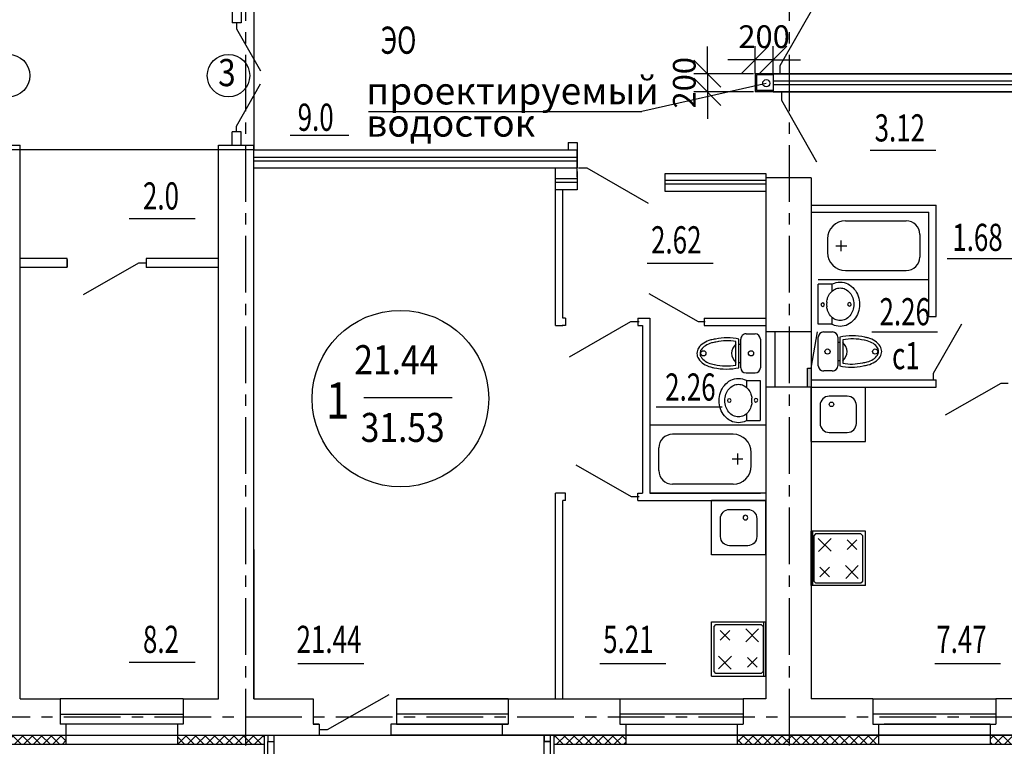
# Model space of a CAD drawing. Extents: x 24001 to 29259, y -6025 to -2742.
# Drawn here: x 27165 to 27273, y -4363 to -4282 of the extents above; entities that cross this region are included whole.
import ezdxf

# ---------------------------------------------------------------- set-up
doc = ezdxf.new("R2010")
doc.units = 0
doc.header["$LTSCALE"] = 5
doc.linetypes.add('CENTER', pattern=[2, 1.25, -0.25, 0.25, -0.25])
doc.linetypes.add('DASHED2', pattern=[0.375, 0.25, -0.125])
doc.layers.get('0').update_dxf_attribs({"linetype": 'CONTINUOUS'})
doc.layers.get('Defpoints').update_dxf_attribs({"linetype": 'CONTINUOUS'})
for name, color, linetype in [('INV', 6, 'CONTINUOUS'), ('OFF', 7, 'CONTINUOUS'), ('ПЛОЩАДИ', 7, 'CONTINUOUS')]:
    doc.layers.add(name, color=color, linetype=linetype)
doc.styles.get("Standard").update_dxf_attribs({"font": 'arial.ttf', "width": 0.85, "height": 2.5})
doc.dimstyles.new('STANDARD$0', dxfattribs={"dimtxt": 3, "dimasz": 3, "dimexe": 1.5, "dimexo": 0, "dimgap": 0.09, "dimtad": 0, "dimzin": 0, "dimdsep": 46, "dimtxsty": 'Standard', "dimblk1": 'OBLIQUE', "dimblk2": 'OBLIQUE', "dimsah": 1, "dimcen": 3, "dimdle": 2, "dimadec": 0, "dimazin": 0, "dimtfac": 1, "dimtdec": 4, "dimtix": 1, "dimtmove": 0, "dimatfit": 1, "dimldrblk": 'OBLIQUE', "dimfxl": 1, "dimtvp": 1, "dimtolj": 1, "dimtzin": 0, "dimarcsym": 0})
pattern_1 = [(45, (8548.1257, -237.568), (-0.530330086, 0.530330086), []), (135, (8548.1257, -237.568), (-0.530330086, -0.530330086), [])]

# ---------------------------------------------------------------- blocks, each defined once
blk = doc.blocks.new('UMIV')
at = {"color": 1}
for p, q in [((-1.77, -4.21), (-1.77, -2.71)), ((2.65, -2.71), (-1.77, -2.71)), ((2.65, -4.21), (2.65, -2.71)), ((-1.77, -4.21), (-0.99, -4.21)), ((0.2, -3.64), (0.48, -3.63)), ((0.48, -3.63), (0.72, -3.64)), ((1.87, -4.21), (2.65, -4.21))]:
    blk.add_line(p, q, dxfattribs=at)
for points in [[(-1.77, -4.21, 0.008442), (-1.8, -4.28, 0.115836), (-2, -5.12, 0.115836)], [(-2, -5.12, 0.115836), (-1.8, -5.97, 0.104065), (-1.24, -6.67, 0.09084), (-0.47, -7.11, 0.083285), (0.44, -7.26, 0.083285), (1.35, -7.11, 0.09084), (2.12, -6.67, 0.104065), (2.68, -5.97, 0.115836), (2.88, -5.12, 0.115836), (2.68, -4.28, 0.008442), (2.65, -4.21, 0.09084)], [(0.2, -3.64, 0.05474), (-0.26, -3.74, 0.09084), (-0.83, -4.06, 0.104065), (-1.23, -4.56, 0.115836), (-1.36, -5.12, 0.115836)], [(-1.36, -5.12, 0.115836), (-1.23, -5.68, 0.104065), (-0.83, -6.18, 0.09084), (-0.26, -6.5, 0.083285), (0.44, -6.62, 0.083285), (1.14, -6.5, 0.09084), (1.71, -6.18, 0.104065), (2.11, -5.68, 0.115836), (2.24, -5.12, 0.115836), (2.11, -4.56, 0.104065), (1.71, -4.06, 0.09084), (1.14, -3.74, 0.050207), (0.72, -3.64, 0.083285)]]:
    blk.add_lwpolyline(points, format="xyb", dxfattribs=at)
for centre in [(0.48, -3.19), (0.45, -6.14)]:
    blk.add_circle(centre, 0.2, dxfattribs=at)
blk = doc.blocks.new('UNITAZ')
at = {"color": 1}
for p, q in [((-3.16, 0), (3.16, 0)), ((-4.3, -3.16), (-4.3, -1.15)), ((4.3, -3.16), (4.3, -1.15)), ((3.16, -4.3), (-3.16, -4.3)), ((-2.03, -4.72), (-2.03, -4.3)), ((1.98, -4.72), (1.98, -4.3)), ((3.16, -4.72), (-3.16, -4.72)), ((2.59, -5.41), (-2.6, -5.41))]:
    blk.add_line(p, q, dxfattribs=at)
for points in [[(-3.16, -9.9, 0.033779), (-2.96, -10.94, 0.077928), (-2.28, -12.5, 0.107177), (-1.16, -13.64, 0.144087), (0, -13.99, 0.144087)], [(-2.47, -9.82, 0.033779), (-2.29, -10.77, 0.077928), (-1.7, -12.13, 0.107177), (-0.78, -13.07, 0.144087), (0, -13.3, 0.144087)], [(0, -13.3, 0.144087), (0.79, -13.08, 0.107177), (1.73, -12.15, 0.077928), (2.34, -10.8, 0.022797), (2.48, -10.16, 0.022797)], [(0, -13.99, 0.144087), (1.16, -13.66, 0.107177), (2.3, -12.53, 0.077928), (3, -10.98, 0.022797), (3.16, -10.28, 0.065149)]]:
    blk.add_lwpolyline(points, format="xyb", dxfattribs=at)
for centre in [(-0.02, -2.05), (-0.02, -12.57)]:
    blk.add_circle(centre, 0.574, dxfattribs=at)
for centre, radius, start, end in [((-3.16, -1.15), 1.15, 90, 180), ((3.16, -1.15), 1.15, 0, 90), ((-3.16, -3.16), 1.15, 180, 270), ((3.16, -3.16), 1.15, 270, 0), ((7.86, -7.31), 11.32, 166.7531, 193.2469), ((7.86, -7.31), 10.63, 169.6775, 193.2469), ((-0.02, -3.71), 2.63, 220.2558, 319.7442), ((-9.13, -7.5), 11.91, 347.242, 10.1248), ((-9.13, -7.5), 12.6, 347.242, 12.758)]:
    blk.add_arc(centre, radius, start, end, dxfattribs=at)
blk = doc.blocks.new('УНИТАЗ')
at = {"layer": 'INV', "color": 1, "xscale": 0.5, "yscale": 0.5, "zscale": 0.5}
blk.add_blockref('UNITAZ', (0, 0), dxfattribs=at)
blk = doc.blocks.new('MOJKA')
at = {"color": 1}
for p, q in [((-2.98, 2.92), (-2.98, -3.08)), ((-2.98, 2.92), (3.02, 2.92)), ((3.02, 2.92), (3.02, -3.08)), ((1.02, 1.92), (-0.98, 1.92)), ((-1.98, 0.92), (-1.98, -1.08)), ((2.02, -1.08), (2.02, 0.92)), ((-0.98, -2.08), (1.02, -2.08)), ((-2.98, -3.08), (3.02, -3.08))]:
    blk.add_line(p, q, dxfattribs=at)
blk.add_circle((1.12, 0.67), 0.25, dxfattribs=at)
for centre, start, end in [((-0.98, 0.92), 90, 180), ((1.02, 0.92), 0, 90), ((-0.98, -1.08), 180, 270), ((1.02, -1.08), 270, 0)]:
    blk.add_arc(centre, 1, start, end, dxfattribs=at)
blk = doc.blocks.new('AA__1IIEUIAY_216')
at = {"color": 0, "ltscale": 0.6}
for p, q in [((0.384, -0.032), (-0.296, 0.357)), ((0.476, -0.032), (0.384, -0.032))]:
    blk.add_line(p, q, dxfattribs=at)
blk = doc.blocks.new('_Oblique')
at = {"color": 0, "lineweight": -2}
blk.add_line((-0.5, -0.5), (0.5, 0.5), dxfattribs=at)
blk = doc.blocks.new('*D79')
at = {"color": 0, "lineweight": -2, "transparency": 16777216}
for p, q in [((27245.66, -4288.32), (27245.66, -4285.29)), ((27247.66, -4288.32), (27247.66, -4285.29)), ((27245.66, -4286.79), (27242.66, -4286.79)), ((27247.66, -4286.79), (27245.66, -4286.79)), ((27247.66, -4286.79), (27250.66, -4286.79))]:
    blk.add_line(p, q, dxfattribs=at)
at = {"layer": 'Defpoints', "color": 0, "transparency": 16777216}
for p in [(27245.66, -4286.79), (27245.66, -4288.32), (27247.66, -4288.32)]:
    blk.add_point(p, dxfattribs=at)
at = {"color": 0, "lineweight": -2, "transparency": 16777216, "xscale": 3, "yscale": 3, "zscale": 3}
blk.add_blockref('_Oblique', (27245.66, -4286.79), dxfattribs=at)
at = {"color": 0, "lineweight": -2, "transparency": 16777216, "xscale": 3, "yscale": 3, "zscale": 3, "rotation": 180}
blk.add_blockref('_Oblique', (27247.66, -4286.79), dxfattribs=at)
at = {"color": 0, "transparency": 16777216, "insert": (27246.66, -4284.23), "char_height": 2.5, "attachment_point": 5}
blk.add_mtext('\\A1;200', dxfattribs=at)
blk = doc.blocks.new('*D80')
at = {"color": 0, "lineweight": -2, "transparency": 16777216}
for p, q in [((27240.4, -4288.32), (27240.4, -4285.32)), ((27245.49, -4288.32), (27238.9, -4288.32)), ((27240.4, -4288.32), (27240.4, -4290.32)), ((27245.49, -4290.32), (27238.9, -4290.32)), ((27240.4, -4290.32), (27240.4, -4293.32))]:
    blk.add_line(p, q, dxfattribs=at)
at = {"layer": 'Defpoints', "color": 0, "transparency": 16777216}
for p in [(27245.49, -4288.32), (27240.4, -4290.32), (27245.49, -4290.32)]:
    blk.add_point(p, dxfattribs=at)
at = {"color": 0, "lineweight": -2, "transparency": 16777216, "xscale": 3, "yscale": 3, "zscale": 3}
for p, rotation in [((27240.4, -4288.32), 270), ((27240.4, -4290.32), 90)]:
    blk.add_blockref('_Oblique', p, dxfattribs=dict(at, rotation=rotation))
at = {"color": 0, "transparency": 16777216, "insert": (27237.85, -4289.32), "char_height": 2.5, "attachment_point": 5, "rotation": 90}
blk.add_mtext('\\A1;200', dxfattribs=at)
blk = doc.blocks.new('*D88')
at = {"color": 0, "lineweight": -2, "transparency": 16777216}
for p, q in [((27042.56, -4357.32), (27042.56, -4375.07)), ((27308.44, -4357.32), (27308.44, -4375.07)), ((27040.56, -4373.57), (27310.44, -4373.57))]:
    blk.add_line(p, q, dxfattribs=at)
at = {"layer": 'Defpoints', "color": 0, "transparency": 16777216}
for p in [(27042.56, -4357.32), (27308.44, -4357.32), (27308.44, -4373.57)]:
    blk.add_point(p, dxfattribs=at)
at = {"color": 0, "lineweight": -2, "transparency": 16777216, "xscale": 3, "yscale": 3, "zscale": 3, "rotation": 180}
blk.add_blockref('_Oblique', (27042.56, -4373.57), dxfattribs=at)
at = {"color": 0, "lineweight": -2, "transparency": 16777216, "xscale": 3, "yscale": 3, "zscale": 3}
blk.add_blockref('_Oblique', (27308.44, -4373.57), dxfattribs=at)
at = {"color": 0, "transparency": 16777216, "insert": (27175.5, -4371.02), "char_height": 2.5, "attachment_point": 5}
blk.add_mtext('\\A1;265.88', dxfattribs=at)

msp = doc.modelspace()

# ---------------------------------------------------------------- hatches: boundary and pattern name
h = msp.add_hatch(color=1)
h.paths.add_polyline_path([(27245.663, -4288.323), (27247.663, -4288.323), (27247.663, -4288.463), (27245.803, -4288.463), (27245.803, -4288.953), (27245.663, -4288.897)])
h.paths.add_polyline_path([(27245.663, -4288.897), (27245.803, -4288.953), (27245.803, -4290.183), (27247.663, -4290.183), (27247.663, -4290.323), (27245.663, -4290.323)])
msp.add_hatch(color=1).paths.add_polyline_path([(27251.442, -4320.823), (27251.842, -4320.823), (27251.842, -4322.923), (27251.442, -4322.923)])
h = msp.add_hatch()
h.set_pattern_fill('ANSI37', color=1, scale=6, style=0)
h.set_pattern_definition(pattern_1)
h.paths.add_polyline_path([(27161.564, -4361.323), (27159.504, -4361.323), (27159.504, -4362.323), (27161.564, -4362.323)])
h.paths.add_polyline_path([(27169.621, -4361.323), (27161.564, -4361.323), (27161.564, -4362.323), (27169.621, -4362.323)])
h.paths.add_polyline_path([(27189.444, -4361.325), (27181.921, -4361.321), (27181.921, -4362.323), (27189.444, -4362.323)])
h.paths.add_polyline_path([(27191.504, -4361.326), (27189.444, -4361.325), (27189.444, -4362.323), (27191.504, -4362.323)])
h = msp.add_hatch()
h.set_pattern_fill('ANSI37', color=1, scale=6, style=0)
h.set_pattern_definition([(45, (2087.0061, 0), (-0.530330086, 0.530330086), []), (135, (2087.0061, 0), (-0.530330086, -0.530330086), [])])
h.paths.add_polyline_path([(27231.394, -4361.323), (27223.504, -4361.323), (27223.504, -4362.323), (27231.394, -4362.323)])
h = msp.add_hatch()
h.set_pattern_fill('ANSI37', color=1, scale=6, style=0)
h.set_pattern_definition(pattern_1)
h.paths.add_polyline_path([(27259.294, -4361.323), (27249.444, -4361.323), (27249.444, -4362.323), (27259.294, -4362.323)])
h.paths.add_polyline_path([(27249.444, -4361.323), (27243.694, -4361.323), (27243.694, -4362.323), (27249.444, -4362.323)])
h = msp.add_hatch()
h.set_pattern_fill('ANSI37', color=1, scale=6, style=0)
h.set_pattern_definition(pattern_1)
h.paths.add_polyline_path([(27285.794, -4361.323), (27271.594, -4361.323), (27271.594, -4362.323), (27285.794, -4362.323)])

# ---------------------------------------------------------------- linework, layer by layer
at = {"color": 1, "linetype": 'CENTER'}
for p, q in [((27189.444, -4216.223), (27189.444, -4386.642)), ((27249.444, -4216.223), (27249.444, -4386.642))]:
    msp.add_line(p, q, dxfattribs=at)
at = {"color": 7}
for p, q in [((27187.944, -4281.223), (27187.944, -4282.723)), ((27188.944, -4281.223), (27188.944, -4282.723)), ((27188.944, -4282.723), (27187.944, -4282.723)), ((27247.666, -4288.323), (27245.663, -4288.323)), ((27247.666, -4288.463), (27245.803, -4288.463)), ((27247.663, -4290.323), (27245.663, -4290.323)), ((27247.663, -4290.183), (27245.803, -4290.183)), ((27187.944, -4296.223), (27187.944, -4294.723)), ((27188.944, -4294.723), (27187.944, -4294.723)), ((27188.944, -4296.223), (27188.944, -4294.723)), ((27194.351, -4295.108), (27200.82, -4295.108)), ((27225.044, -4295.911), (27225.044, -4296.723)), ((27225.044, -4295.911), (27226.044, -4295.911)), ((27226.044, -4295.911), (27226.044, -4296.723)), ((27190.344, -4298.723), (27221.419, -4298.723)), ((27224.733, -4315.323), (27224.444, -4315.323)), ((27224.733, -4315.323), (27224.733, -4316.123)), ((27232.733, -4315.323), (27232.733, -4316.123)), ((27224.733, -4316.123), (27224.371, -4316.123)), ((27232.733, -4316.123), (27233.244, -4316.123)), ((27251.844, -4320.823), (27252.538, -4316.813)), ((27224.733, -4335.423), (27224.733, -4334.623)), ((27232.733, -4335.423), (27232.733, -4334.623))]:
    msp.add_line(p, q, dxfattribs=at)
at = {"color": 7, "linetype": 'Continuous'}
for p, q in [((27245.663, -4288.323), (27245.663, -4290.323)), ((27245.803, -4288.463), (27245.803, -4290.183)), ((27247.644, -4288.323), (27247.644, -4290.323)), ((27308.444, -4288.323), (27247.644, -4288.323)), ((27247.644, -4288.323), (27282.144, -4288.323)), ((27247.644, -4289.123), (27308.444, -4289.123)), ((27247.644, -4289.523), (27308.444, -4289.523)), ((27308.444, -4290.323), (27247.644, -4290.323)), ((27247.644, -4290.323), (27279.744, -4290.323)), ((27258.644, -4290.323), (27272.244, -4290.323)), ((27186.444, -4296.723), (27164.564, -4296.723)), ((27190.344, -4296.723), (27226.044, -4296.723)), ((27226.044, -4296.723), (27226.044, -4298.723)), ((27226.044, -4299.723), (27226.044, -4296.723)), ((27190.344, -4297.523), (27226.044, -4297.523)), ((27190.344, -4297.923), (27226.044, -4297.923)), ((27190.344, -4298.723), (27226.044, -4298.723)), ((27223.644, -4316.123), (27223.644, -4298.723)), ((27226.044, -4299.123), (27226.044, -4301.123)), ((27226.044, -4299.923), (27223.644, -4299.923)), ((27226.044, -4300.323), (27223.644, -4300.323)), ((27246.844, -4300.123), (27235.744, -4300.123)), ((27226.044, -4301.123), (27223.644, -4301.123)), ((27224.444, -4315.323), (27224.444, -4301.123)), ((27246.844, -4300.523), (27235.744, -4300.523)), ((27251.844, -4302.823), (27265.644, -4302.823)), ((27251.844, -4303.623), (27264.844, -4303.623)), ((27264.844, -4315.123), (27264.844, -4303.623)), ((27265.644, -4315.123), (27265.644, -4302.823)), ((27169.766, -4308.723), (27164.564, -4308.723)), ((27169.766, -4309.723), (27169.766, -4308.723)), ((27169.766, -4308.823), (27169.766, -4309.623)), ((27186.444, -4308.723), (27178.466, -4308.723)), ((27178.466, -4308.723), (27178.466, -4309.723)), ((27169.766, -4309.723), (27164.564, -4309.723)), ((27186.444, -4309.723), (27178.466, -4309.723)), ((27232.733, -4315.323), (27234.044, -4315.323)), ((27234.044, -4315.323), (27234.044, -4334.623)), ((27240.044, -4315.323), (27246.844, -4315.323)), ((27240.044, -4315.323), (27240.044, -4316.123)), ((27264.844, -4315.123), (27265.644, -4315.123)), ((27223.644, -4316.123), (27224.444, -4316.123)), ((27233.244, -4316.123), (27233.244, -4334.623)), ((27240.044, -4316.123), (27246.844, -4316.123)), ((27251.844, -4322.123), (27265.644, -4322.123)), ((27265.644, -4322.923), (27265.644, -4322.123)), ((27251.844, -4322.923), (27265.644, -4322.923)), ((27224.733, -4334.623), (27223.644, -4334.623)), ((27223.644, -4357.323), (27223.644, -4334.623)), ((27232.733, -4334.623), (27233.244, -4334.623)), ((27234.044, -4334.623), (27246.244, -4334.623)), ((27224.733, -4335.423), (27224.444, -4335.423)), ((27224.444, -4357.323), (27224.444, -4335.423)), ((27232.733, -4335.423), (27246.844, -4335.423))]:
    msp.add_line(p, q, dxfattribs=at)
at = {"color": 1}
for p, q in [((27246.904, -4289.393), (27233.15, -4292.507)), ((27203.02, -4292.507), (27233.15, -4292.507)), ((27255.641, -4304.554), (27262.341, -4304.554)), ((27253.641, -4306.554), (27253.641, -4308.054)), ((27255.172, -4307.921), (27255.172, -4306.73)), ((27263.841, -4306.054), (27263.841, -4308.554)), ((27255.641, -4310.054), (27262.341, -4310.054)), ((27252.641, -4311.054), (27264.841, -4311.054)), ((27246.844, -4327.123), (27234.044, -4327.123)), ((27234.044, -4327.123), (27234.044, -4334.623)), ((27243.244, -4328.123), (27236.544, -4328.123)), ((27235.044, -4332.123), (27235.044, -4329.623)), ((27243.119, -4330.851), (27244.309, -4330.851)), ((27243.714, -4330.256), (27243.714, -4331.446)), ((27245.244, -4331.623), (27245.244, -4330.123)), ((27243.244, -4333.623), (27236.544, -4333.623)), ((27246.844, -4334.623), (27234.044, -4334.623)), ((27218.404, -4357.323), (27206.104, -4357.323)), ((27218.404, -4357.323), (27206.104, -4357.323)), ((27168.971, -4359.009), (27182.571, -4359.009)), ((27218.404, -4359.009), (27206.104, -4359.009)), ((27244.344, -4359.009), (27230.744, -4359.009)), ((27272.244, -4359.009), (27258.644, -4359.009)), ((27169.621, -4361.323), (27181.921, -4361.333)), ((27217.754, -4361.323), (27205.454, -4361.323)), ((27205.454, -4361.323), (27217.754, -4361.323)), ((27243.694, -4361.323), (27231.394, -4361.323)), ((27271.594, -4361.323), (27259.294, -4361.323))]:
    msp.add_line(p, q, dxfattribs=at)
at = {"color": 3, "linetype": 'Continuous'}
for p, q in [((27160.664, -4296.223), (27164.564, -4296.223)), ((27161.664, -4296.223), (27164.564, -4296.223)), ((27164.564, -4326.722), (27164.564, -4296.223)), ((27186.444, -4357.323), (27186.444, -4296.223)), ((27190.344, -4357.323), (27190.344, -4296.223)), ((27164.564, -4357.323), (27164.564, -4326.722)), ((27186.444, -4357.323), (27186.444, -4340.823)), ((27164.564, -4357.323), (27168.971, -4357.323)), ((27182.571, -4357.323), (27186.444, -4357.323)), ((27190.344, -4357.323), (27196.344, -4357.323)), ((27190.344, -4357.323), (27196.904, -4357.323)), ((27217.844, -4357.323), (27230.744, -4357.323))]:
    msp.add_line(p, q, dxfattribs=at)
at = {"color": 3}
for p, q in [((27186.444, -4296.223), (27190.344, -4296.223)), ((27246.844, -4299.823), (27246.844, -4357.323)), ((27251.844, -4299.823), (27251.844, -4357.323)), ((27247.844, -4316.814), (27247.844, -4322.923)), ((27251.442, -4322.923), (27251.442, -4320.823)), ((27251.442, -4320.838), (27251.842, -4320.838)), ((27190.344, -4340.823), (27190.344, -4357.323)), ((27206.104, -4360.123), (27205.454, -4360.123)), ((27206.104, -4360.123), (27206.104, -4360.123)), ((27169.621, -4361.333), (27169.621, -4362.323)), ((27181.921, -4361.321), (27181.921, -4362.323)), ((27191.504, -4361.323), (27191.504, -4369.323)), ((27191.504, -4361.323), (27191.504, -4369.323)), ((27223.504, -4369.323), (27223.504, -4361.323)), ((27243.694, -4361.323), (27243.694, -4362.323)), ((27259.294, -4361.323), (27259.294, -4362.323)), ((27271.594, -4361.323), (27271.594, -4362.323))]:
    msp.add_line(p, q, dxfattribs=at)
at = {"color": 6}
for p, q in [((27258.351, -4296.765), (27265.62, -4296.765)), ((27176.599, -4304.317), (27183.868, -4304.317)), ((27266.872, -4308.733), (27274.141, -4308.733)), ((27233.758, -4309.242), (27241.027, -4309.242)), ((27258.533, -4316.829), (27265.802, -4316.829)), ((27234.765, -4325.089), (27242.034, -4325.089)), ((27176.599, -4353.264), (27183.868, -4353.264)), ((27195.222, -4353.442), (27202.491, -4353.442)), ((27228.532, -4353.442), (27235.801, -4353.442)), ((27265.491, -4353.442), (27272.76, -4353.442))]:
    msp.add_line(p, q, dxfattribs=at)
at = {"color": 2, "linetype": 'Continuous'}
for p, q in [((27202.492, -4324.062), (27212.236, -4324.062)), ((27251.844, -4344.823), (27251.844, -4338.823)), ((27257.844, -4338.823), (27251.844, -4338.823)), ((27252.044, -4344.823), (27252.044, -4338.823)), ((27252.344, -4339.123), (27252.144, -4339.323)), ((27252.144, -4339.323), (27252.144, -4344.323)), ((27257.344, -4339.123), (27252.344, -4339.123)), ((27257.544, -4339.323), (27257.344, -4339.123)), ((27257.544, -4344.323), (27257.544, -4339.323)), ((27257.844, -4344.823), (27257.844, -4338.823)), ((27252.144, -4344.323), (27252.344, -4344.523)), ((27252.344, -4344.523), (27257.344, -4344.523)), ((27257.344, -4344.523), (27257.544, -4344.323)), ((27240.844, -4354.823), (27240.844, -4348.823)), ((27240.844, -4348.823), (27246.844, -4348.823)), ((27241.144, -4349.323), (27241.344, -4349.123)), ((27241.144, -4354.323), (27241.144, -4349.323)), ((27241.344, -4349.123), (27246.344, -4349.123)), ((27246.344, -4349.123), (27246.544, -4349.323)), ((27246.544, -4349.323), (27246.544, -4354.323)), ((27246.644, -4354.823), (27246.644, -4348.823)), ((27246.844, -4354.823), (27246.844, -4348.823)), ((27241.344, -4354.523), (27241.144, -4354.323)), ((27246.344, -4354.523), (27241.344, -4354.523)), ((27246.544, -4354.323), (27246.344, -4354.523))]:
    msp.add_line(p, q, dxfattribs=at)
at = {"color": 2, "ltscale": 0.5}
for p, q in [((27254.051, -4341.03), (27252.638, -4339.615)), ((27254.052, -4339.616), (27252.664, -4341.055)), ((27256.875, -4339.792), (27255.814, -4340.853)), ((27256.875, -4340.853), (27255.814, -4339.792)), ((27253.875, -4343.853), (27252.814, -4342.792)), ((27253.874, -4342.792), (27252.814, -4343.853)), ((27257.051, -4344.03), (27255.637, -4342.615)), ((27257.052, -4342.616), (27255.664, -4344.056)), ((27241.828, -4350.839), (27242.888, -4349.778)), ((27241.828, -4349.779), (27242.888, -4350.839)), ((27244.637, -4351.03), (27246.051, -4349.615)), ((27244.65, -4349.603), (27246.038, -4351.042)), ((27241.637, -4354.03), (27243.051, -4352.615)), ((27241.637, -4352.616), (27243.025, -4354.056)), ((27244.828, -4352.779), (27245.889, -4353.84)), ((27244.828, -4353.839), (27245.888, -4352.779))]:
    msp.add_line(p, q, dxfattribs=at)
at = {"color": 1, "linetype": 'Continuous'}
for p, q in [((27182.571, -4357.323), (27168.971, -4357.323)), ((27206.104, -4357.323), (27218.404, -4357.323)), ((27230.744, -4357.323), (27244.344, -4357.323)), ((27258.644, -4357.323), (27272.244, -4357.323)), ((27181.921, -4360.133), (27169.621, -4360.133)), ((27206.104, -4360.123), (27217.754, -4360.123)), ((27217.754, -4360.123), (27206.104, -4360.123)), ((27231.394, -4360.133), (27243.694, -4360.133)), ((27259.294, -4360.133), (27271.594, -4360.133)), ((27271.594, -4360.133), (27259.916, -4360.133))]:
    msp.add_line(p, q, dxfattribs=at)
at = {"color": 2, "linetype": 'ByBlock'}
for p, q in [((27191.905, -4361.318), (27191.905, -4362.018)), ((27191.905, -4362.018), (27192.605, -4362.018)), ((27192.605, -4362.018), (27192.605, -4361.318))]:
    msp.add_line(p, q, dxfattribs=at)
at = {"color": 4, "linetype": 'ByBlock'}
for p, q in [((27191.905, -4368.923), (27191.905, -4362.018)), ((27192.605, -4368.923), (27192.605, -4362.018))]:
    msp.add_line(p, q, dxfattribs=at)
at = {"color": 4}
for p, q in [((27222.404, -4368.223), (27222.404, -4361.323)), ((27223.104, -4368.923), (27223.104, -4361.323))]:
    msp.add_line(p, q, dxfattribs=at)
at = {"color": 2, "linetype": 'DASHED2'}
for p, q in [((27222.404, -4361.323), (27222.404, -4362.023)), ((27223.104, -4361.323), (27222.404, -4361.323)), ((27222.404, -4362.023), (27223.104, -4362.023)), ((27223.104, -4362.023), (27222.447, -4362.023)), ((27223.104, -4362.023), (27223.104, -4361.323))]:
    msp.add_line(p, q, dxfattribs=at)
at = {"color": 1}
for points in [[(27312.444, -4217.323), (27038.564, -4217.323), (27038.564, -4361.323), (27312.444, -4361.323)], [(27160.664, -4217.323), (27190.344, -4217.323), (27190.344, -4296.723), (27160.664, -4296.723)]]:
    msp.add_lwpolyline(points, close=True, dxfattribs=at)
at = {"color": 7, "linetype": 'Continuous'}
msp.add_lwpolyline([(27235.744, -4299.323), (27246.844, -4299.323), (27246.844, -4301.323), (27235.744, -4301.323)], close=True, dxfattribs=at)
at = {"color": 2, "linetype": 'DASHED2'}
msp.add_lwpolyline([(27222.404, -4361.323), (27222.404, -4362.023), (27223.104, -4362.023), (27223.104, -4361.323)], close=True, dxfattribs=at)
at = {"color": 2, "ltscale": 0.6}
for centre in [(27163.303, -4288.536), (27187.557, -4288.536)]:
    msp.add_circle(centre, 2.343, dxfattribs=at)
at = {"color": 1}
msp.add_circle((27246.903, -4289.378), 0.4, dxfattribs=at)
at = {"color": 2, "linetype": 'Continuous'}
msp.add_circle((27206.522, -4324.19), 9.744, dxfattribs=at)
at = {"color": 1}
for centre, radius, start, end in [((27255.641, -4306.554), 2, 90, 180), ((27262.341, -4306.054), 1.5, 0, 90), ((27255.641, -4308.054), 2, 180, 270), ((27262.341, -4308.554), 1.5, 270, 0), ((27236.544, -4329.623), 1.5, 90, 180), ((27243.244, -4330.123), 2, 0, 90), ((27243.244, -4331.623), 2, 270, 0), ((27236.544, -4332.123), 1.5, 180, 270)]:
    msp.add_arc(centre, radius, start, end, dxfattribs=at)
at = {"layer": 'OFF', "color": 3, "linetype": 'Continuous'}
for p, q in [((27251.844, -4299.823), (27246.844, -4299.823)), ((27251.846, -4316.814), (27246.844, -4316.814)), ((27251.846, -4316.814), (27246.844, -4316.814)), ((27251.846, -4316.814), (27246.844, -4316.814)), ((27251.846, -4316.814), (27246.844, -4316.814)), ((27251.844, -4322.923), (27246.844, -4322.923)), ((27251.844, -4322.923), (27246.844, -4322.923)), ((27251.844, -4322.923), (27246.844, -4322.923)), ((27251.844, -4322.923), (27246.844, -4322.923)), ((27168.971, -4357.323), (27168.971, -4360.133)), ((27182.571, -4357.323), (27182.571, -4360.133)), ((27196.904, -4357.323), (27196.904, -4360.123)), ((27196.904, -4357.323), (27196.904, -4360.123)), ((27196.904, -4357.323), (27196.904, -4360.123)), ((27196.904, -4357.523), (27196.904, -4360.123)), ((27206.104, -4357.323), (27206.104, -4360.123)), ((27218.404, -4357.323), (27218.404, -4360.123)), ((27218.404, -4357.323), (27218.404, -4360.123)), ((27218.404, -4357.323), (27218.404, -4360.123)), ((27218.404, -4357.323), (27218.404, -4360.123)), ((27230.744, -4357.323), (27230.744, -4360.133)), ((27244.344, -4357.323), (27244.344, -4360.133)), ((27246.844, -4357.323), (27244.344, -4357.323)), ((27258.644, -4357.323), (27251.844, -4357.323)), ((27258.644, -4357.323), (27258.644, -4360.133)), ((27285.144, -4357.323), (27272.244, -4357.323)), ((27272.244, -4357.323), (27272.244, -4360.133)), ((27169.621, -4360.133), (27168.971, -4360.133)), ((27169.621, -4360.133), (27169.621, -4361.333)), ((27181.921, -4360.133), (27181.921, -4361.333)), ((27182.571, -4360.133), (27181.921, -4360.133)), ((27196.904, -4360.123), (27197.554, -4360.123)), ((27197.554, -4360.123), (27196.904, -4360.123)), ((27196.904, -4360.123), (27197.554, -4360.123)), ((27197.554, -4360.123), (27197.554, -4361.323)), ((27197.554, -4360.123), (27197.554, -4361.323)), ((27197.554, -4360.123), (27197.554, -4361.323)), ((27197.554, -4360.133), (27197.554, -4361.33)), ((27205.454, -4360.123), (27205.454, -4361.323)), ((27205.454, -4360.123), (27205.454, -4361.323)), ((27217.754, -4360.123), (27217.754, -4361.323)), ((27217.754, -4360.123), (27218.404, -4360.123)), ((27218.404, -4360.123), (27217.754, -4360.123)), ((27217.754, -4360.123), (27217.754, -4361.323)), ((27217.754, -4360.123), (27218.404, -4360.123)), ((27217.754, -4360.123), (27217.754, -4361.323)), ((27217.754, -4360.133), (27217.754, -4361.323)), ((27230.744, -4360.133), (27231.394, -4360.133)), ((27231.394, -4360.133), (27231.394, -4362.323)), ((27243.694, -4360.133), (27244.344, -4360.133)), ((27243.694, -4360.133), (27243.694, -4361.323)), ((27258.644, -4360.133), (27259.294, -4360.133)), ((27259.294, -4360.133), (27259.294, -4361.323)), ((27271.594, -4360.133), (27271.594, -4361.323)), ((27271.594, -4360.133), (27272.244, -4360.133)), ((27197.554, -4360.251), (27197.554, -4361.323)), ((27217.754, -4360.251), (27217.754, -4361.323))]:
    msp.add_line(p, q, dxfattribs=at)
at = {"layer": 'OFF', "color": 2, "linetype": 'Continuous'}
for p, q in [((27257.844, -4338.823), (27251.844, -4338.823)), ((27257.844, -4344.823), (27251.844, -4344.823)), ((27240.844, -4348.823), (27246.844, -4348.823)), ((27240.844, -4354.823), (27246.844, -4354.823))]:
    msp.add_line(p, q, dxfattribs=at)
at = {"layer": 'OFF', "color": 1, "linetype": 'CENTER'}
msp.add_line((27009.403, -4359.323), (27314.19, -4359.323), dxfattribs=at)
at = {"layer": 'OFF', "color": 3}
for p, q in [((27153.455, -4361.323), (27169.621, -4361.323)), ((27181.921, -4361.321), (27197.554, -4361.33)), ((27231.394, -4361.323), (27217.194, -4361.323)), ((27259.294, -4361.323), (27243.694, -4361.323)), ((27285.794, -4361.323), (27271.594, -4361.323))]:
    msp.add_line(p, q, dxfattribs=at)
at = {"layer": 'OFF', "color": 7}
for p, q in [((27159.504, -4362.323), (27191.504, -4362.323)), ((27223.504, -4362.323), (27313.444, -4362.323))]:
    msp.add_line(p, q, dxfattribs=at)
at = {"layer": 'ПЛОЩАДИ', "color": 1, "linetype": 'Continuous'}
msp.add_line((27254.566, -4307.325), (27255.778, -4307.325), dxfattribs=at)
at = {"layer": 'ПЛОЩАДИ', "color": 7, "linetype": 'Continuous'}
msp.add_line((27232.733, -4315.323), (27234.044, -4315.323), dxfattribs=at)

# ---------------------------------------------------------------- block references
at = {"color": 1}
for p, xscale, yscale, zscale, rotation in [((27248.766, -4283.564), 10, 10, 10, 270), ((27188.663, -4285.977), -6.840000000000146, 6.840000000000146, 6.84, 270), ((27188.663, -4291.468), 6.840000000000146, 6.840000000000146, 6.840000000000146, 270), ((27248.886, -4295.081), -10, 10, 10, 270), ((27230.922, -4299.042), 10, 10, 10, 180), ((27174.184, -4309.51), -9, 9, 9, 180), ((27228.095, -4316.042), -10, 10, 10, 180), ((27265.62, -4318.316), 8, 8, 8, 270), ((27269.312, -4322.81), -9, 9, 9, 180)]:
    msp.add_blockref('AA__1IIEUIAY_216', p, dxfattribs=dict(at, xscale=xscale, yscale=yscale, zscale=zscale, rotation=rotation))
for p, xscale, yscale, zscale in [((27236.358, -4315.467), 8, 8, 8), ((27228.571, -4334.735), 9, 9, 9), ((27202.312, -4360.403), -10, 10, 10)]:
    msp.add_blockref('AA__1IIEUIAY_216', p, dxfattribs=dict(at, xscale=xscale, yscale=yscale, zscale=zscale))
at = {"layer": 'OFF', "color": 1, "linetype": 'Continuous', "xscale": -1}
for name, p, rotation in [('UMIV', (27249.933, -4313.331), 90), ('UMIV', (27248.952, -4324.845), 270), ('MOJKA', (27243.927, -4338.439), 270)]:
    msp.add_blockref(name, p, dxfattribs=dict(at, rotation=rotation))
at = {"layer": 'OFF', "color": 1, "linetype": 'Continuous'}
for name, p, rotation in [('УНИТАЗ', (27246.244, -4319.191), 270), ('УНИТАЗ', (27252.641, -4318.985), 90), ('MOJKA', (27254.762, -4325.939), 90)]:
    msp.add_blockref(name, p, dxfattribs=dict(at, rotation=rotation))

# ---------------------------------------------------------------- texts
at = {"color": 221, "width": 0.85}
msp.add_text('3', height=3, dxfattribs=at).set_placement((27186.415, -4289.694))
at = {"color": 6, "linetype": 'Continuous'}
for s, p in [('проектируемый', (27202.757, -4291.716)), ('водосток', (27202.757, -4295.265))]:
    msp.add_text(s, height=3, dxfattribs=at).set_placement(p)
at = {"color": 2, "linetype": 'Continuous', "width": 0.85}
for s, height, p in [('21.44', 3.2, (27201.439, -4321.488)), ('1', 4, (27198.322, -4326.383)), ('31.53', 3.2, (27202.144, -4328.967))]:
    msp.add_text(s, height=height, dxfattribs=at).set_placement(p)
at = {"layer": 'ПЛОЩАДИ', "color": 5, "linetype": 'Continuous', "width": 0.7}
msp.add_text('ЭО', height=3, dxfattribs=at).set_placement((27204.337, -4286.12))
at = {"layer": 'ПЛОЩАДИ', "color": 7, "linetype": 'Continuous', "width": 0.7}
for s, p in [('9.0', (27195.187, -4294.624)), ('с1', (27260.78, -4320.938))]:
    msp.add_text(s, height=3, dxfattribs=at).set_placement(p)
at = {"layer": 'ПЛОЩАДИ', "color": 6, "linetype": 'Continuous', "width": 0.7}
for s, p in [('3.12', (27258.855, -4295.8)), ('2.0', (27178.117, -4303.31)), ('2.62', (27234.184, -4308.16)), ('1.68', (27267.424, -4307.885)), ('2.26', (27259.395, -4316.09)), ('2.26', (27235.742, -4324.405)), ('8.2', (27178.117, -4352.257)), ('21.44', (27195.065, -4352.257)), ('5.21', (27228.897, -4352.257)), ('7.47', (27265.654, -4352.257))]:
    msp.add_text(s, height=3, dxfattribs=at).set_placement(p)

# ---------------------------------------------------------------- dimensions: what is measured, and where the dimension line sits
at = {"color": 1}
for base, p1, p2, angle, picture, middle in [((27245.663, -4286.787), (27247.663, -4288.323), (27245.663, -4288.323), 180, '*D79', (27246.663, -4284.234)), ((27240.404, -4290.323), (27245.494, -4288.323), (27245.494, -4290.323), 90, '*D80', (27237.851, -4289.323))]:
    dim = msp.add_linear_dim(base=base, p1=p1, p2=p2, angle=angle, dimstyle='STANDARD$0', override={"dimdec": 0, "dimlfac": 100, "dimtdec": 0}, dxfattribs=at)
    dim.commit()
    dim.dimension.update_dxf_attribs({"geometry": picture, "text_midpoint": middle})
dim = msp.add_linear_dim(base=(27308.444, -4373.57), p1=(27042.564, -4357.323), p2=(27308.444, -4357.323), dimstyle='STANDARD$0', dxfattribs=at)
dim.commit()
dim.dimension.update_dxf_attribs({"geometry": '*D88', "text_midpoint": (27175.504, -4371.017)})

doc.saveas('drawing.dxf')
